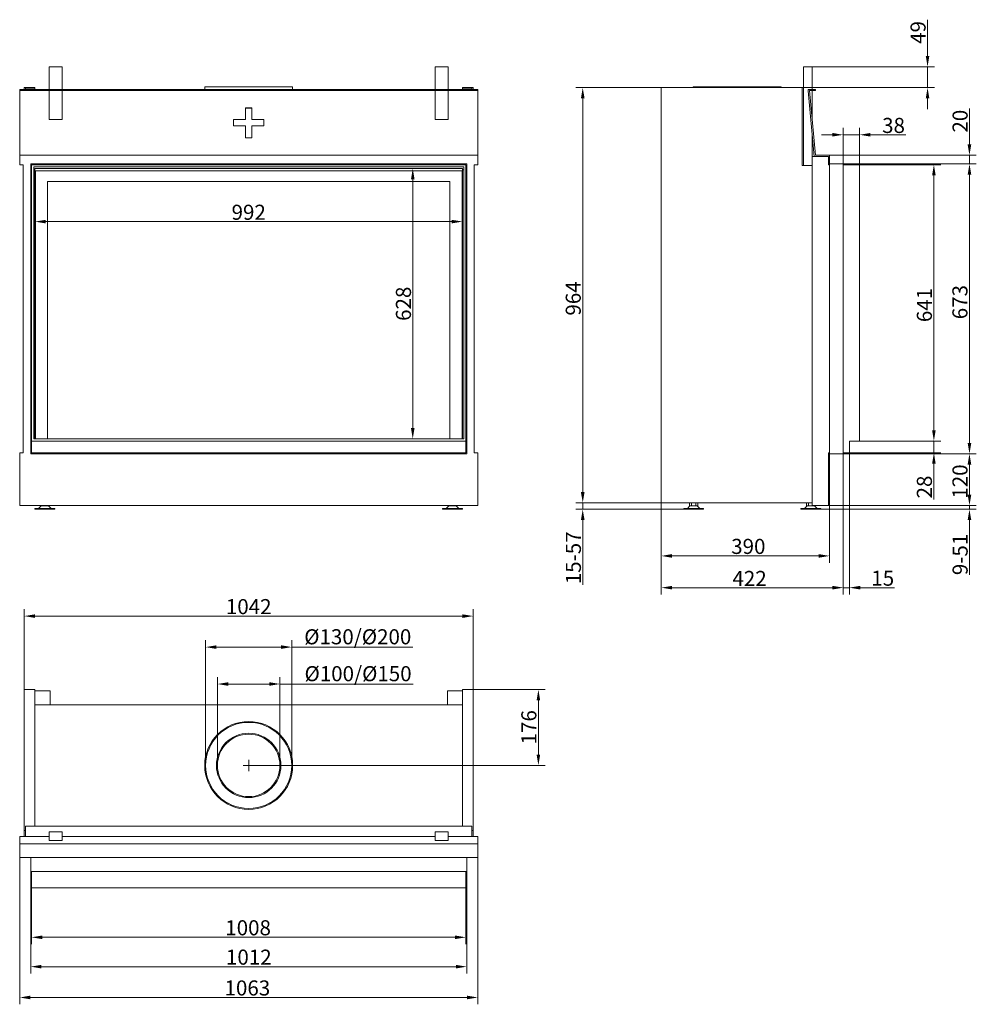
# Model space of a CAD drawing. Extents: x -3242 to -1022, y -5188 to -2902.
import ezdxf

# ---------------------------------------------------------------- set-up
doc = ezdxf.new("R2010")
doc.units = 0
doc.header["$LTSCALE"] = 5
doc.layers.add('Bemaßungen(Brunner)', color=7, linetype='Continuous', lineweight=25)
doc.layers.add('STUKLIJST', color=7, linetype='Continuous')
doc.styles.add('Brunner 2014', font='arial.ttf', dxfattribs={"height": 35})
doc.dimstyles.new('Brunner 2014', dxfattribs={"dimscale": 5, "dimtxt": 35, "dimasz": 5, "dimexe": 3.175, "dimexo": 0, "dimgap": 0.762, "dimtad": 1, "dimdec": 0, "dimrnd": 1e-08, "dimtxsty": 'Brunner 2014', "dimcen": 0.09, "dimdle": 10, "dimclrd": 7, "dimclre": 7, "dimclrt": 7, "dimadec": 1, "dimazin": 2, "dimtfac": 0.666667, "dimtdec": 0, "dimtmove": 0, "dimatfit": 3, "dimldrblk": 'Filled-1', "dimfxl": 1, "dimtolj": 1, "dimlwd": 5, "dimlwe": 5, "dimarcsym": 0})

# ---------------------------------------------------------------- blocks, each defined once
blk = doc.blocks.new('*D52')
at = {"color": 7, "linetype": 'Continuous', "lineweight": 5}
for p, q in [((-2189.9, -4457.6), (-2022.8, -4457.6)), ((-2038.6, -4608.6), (-2038.6, -4482.6)), ((-2710.9, -4633.6), (-2022.8, -4633.6))]:
    blk.add_line(p, q, dxfattribs=at)
for points in [[(-2042.8, -4482.6), (-2034.5, -4482.6), (-2038.6, -4457.6)], [(-2042.8, -4608.6), (-2034.5, -4608.6), (-2038.6, -4633.6)]]:
    blk.add_solid(points, dxfattribs=at)
at = {"layer": 'Defpoints', "color": 0, "linetype": 'Continuous', "lineweight": 5}
for p in [(-2189.9, -4457.6), (-2038.6, -4457.6), (-2710.9, -4633.6)]:
    blk.add_point(p, dxfattribs=at)
at = {"color": 7, "linetype": 'Continuous', "lineweight": 0, "insert": (-2078.2, -4545), "char_height": 35, "attachment_point": 2, "rotation": 90, "style": 'Brunner 2014'}
blk.add_mtext('\\A1;176', dxfattribs=at)
blk = doc.blocks.new('Filled-1')
at = {"color": 0}
for p, q in [((0, 0), (-1, 0.167)), ((-1, 0.167), (-1, -0.167)), ((-1, 0), (0, 0)), ((-1, -0.167), (0, 0))]:
    blk.add_line(p, q, dxfattribs=at)
at = {"color": 0, "flags": 128}
blk.add_lwpolyline([(-1, -0.167), (0, 0), (-1, 0.167), (-1, -0.167)], dxfattribs=at)
at = {"color": 0}
blk.add_solid([(-1, -0.167), (0, 0), (-1, 0.167), (-1, -0.167)], dxfattribs=at)
blk = doc.blocks.new('*D53')
at = {"color": 7, "linetype": 'Continuous', "lineweight": 5}
for p, q in [((-3214.9, -4917.6), (-3214.9, -5048.5)), ((-2206.9, -4917.6), (-2206.9, -5048.5)), ((-2231.9, -5032.6), (-3189.9, -5032.6))]:
    blk.add_line(p, q, dxfattribs=at)
for points in [[(-3189.9, -5028.4), (-3189.9, -5036.8), (-3214.9, -5032.6)], [(-2231.9, -5028.4), (-2231.9, -5036.8), (-2206.9, -5032.6)]]:
    blk.add_solid(points, dxfattribs=at)
at = {"layer": 'Defpoints', "color": 0, "linetype": 'Continuous', "lineweight": 5}
for p in [(-3214.9, -4917.6), (-2206.9, -4917.6), (-3214.9, -5032.6)]:
    blk.add_point(p, dxfattribs=at)
at = {"color": 30, "linetype": 'Continuous', "lineweight": 0, "insert": (-2712.3, -4993), "char_height": 35, "attachment_point": 2, "style": 'Brunner 2014'}
blk.add_mtext('\\A1;1008', dxfattribs=at)
blk = doc.blocks.new('*D54')
at = {"color": 7, "linetype": 'Continuous', "lineweight": 5}
for p, q in [((-3216.9, -4879.6), (-3216.9, -5116.7)), ((-2204.9, -4879.6), (-2204.9, -5116.7)), ((-3191.9, -5100.8), (-2229.9, -5100.8))]:
    blk.add_line(p, q, dxfattribs=at)
for points in [[(-3191.9, -5096.6), (-3191.9, -5104.9), (-3216.9, -5100.8)], [(-2229.9, -5096.6), (-2229.9, -5104.9), (-2204.9, -5100.8)]]:
    blk.add_solid(points, dxfattribs=at)
at = {"layer": 'Defpoints', "color": 0, "linetype": 'Continuous', "lineweight": 5}
for p in [(-3216.9, -4879.6), (-2204.9, -4879.6), (-2204.9, -5100.8)]:
    blk.add_point(p, dxfattribs=at)
at = {"color": 7, "linetype": 'Continuous', "lineweight": 0, "insert": (-2710.7, -5061.2), "char_height": 35, "attachment_point": 2, "style": 'Brunner 2014'}
blk.add_mtext('\\A1;1012', dxfattribs=at)
blk = doc.blocks.new('*D55')
at = {"color": 7, "linetype": 'Continuous', "lineweight": 5}
for p, q in [((-3242.4, -4847.6), (-3242.4, -5188.2)), ((-2179.4, -4847.6), (-2179.4, -5188.2)), ((-3217.4, -5172.3), (-2204.4, -5172.3))]:
    blk.add_line(p, q, dxfattribs=at)
for points in [[(-3217.4, -5168.1), (-3217.4, -5176.5), (-3242.4, -5172.3)], [(-2204.4, -5168.1), (-2204.4, -5176.5), (-2179.4, -5172.3)]]:
    blk.add_solid(points, dxfattribs=at)
at = {"layer": 'Defpoints', "color": 0, "linetype": 'Continuous', "lineweight": 5}
for p in [(-3242.4, -4847.6), (-2179.4, -4847.6), (-2179.4, -5172.3)]:
    blk.add_point(p, dxfattribs=at)
at = {"color": 7, "linetype": 'Continuous', "lineweight": 0, "insert": (-2714, -5132.7), "char_height": 35, "attachment_point": 2, "style": 'Brunner 2014'}
blk.add_mtext('\\A1;1063', dxfattribs=at)
blk = doc.blocks.new('*D56')
at = {"color": 7, "linetype": 'Continuous', "lineweight": 5}
for p, q in [((-3231.9, -4457.6), (-3231.9, -4271.1)), ((-2189.9, -4457.6), (-2189.9, -4271.1)), ((-3206.9, -4286.9), (-2214.9, -4286.9))]:
    blk.add_line(p, q, dxfattribs=at)
for points in [[(-3206.9, -4282.8), (-3206.9, -4291.1), (-3231.9, -4286.9)], [(-2214.9, -4282.8), (-2214.9, -4291.1), (-2189.9, -4286.9)]]:
    blk.add_solid(points, dxfattribs=at)
at = {"layer": 'Defpoints', "color": 0, "linetype": 'Continuous', "lineweight": 5}
for p in [(-2189.9, -4286.9), (-3231.9, -4457.6), (-2189.9, -4457.6)]:
    blk.add_point(p, dxfattribs=at)
at = {"color": 7, "linetype": 'Continuous', "lineweight": 0, "insert": (-2710.9, -4247.4), "char_height": 35, "attachment_point": 2, "style": 'Brunner 2014'}
blk.add_mtext('\\A1;1042', dxfattribs=at)
blk = doc.blocks.new('*D57')
at = {"color": 7, "linetype": 'Continuous', "lineweight": 5}
for p, q in [((-1753.3, -3060), (-1951.6, -3060)), ((-1935.7, -3085), (-1935.7, -3999)), ((-1753.3, -4024), (-1951.6, -4024))]:
    blk.add_line(p, q, dxfattribs=at)
for points in [[(-1939.9, -3085), (-1931.5, -3085), (-1935.7, -3060)], [(-1939.9, -3999), (-1931.5, -3999), (-1935.7, -4024)]]:
    blk.add_solid(points, dxfattribs=at)
at = {"layer": 'Defpoints', "color": 0, "linetype": 'Continuous', "lineweight": 5}
for p in [(-1753.3, -3060), (-1935.7, -4024), (-1753.3, -4024)]:
    blk.add_point(p, dxfattribs=at)
at = {"color": 7, "linetype": 'Continuous', "lineweight": 0, "insert": (-1975.2, -3549.5), "char_height": 35, "attachment_point": 2, "rotation": 90, "style": 'Brunner 2014'}
blk.add_mtext('\\A1;964', dxfattribs=at)
blk = doc.blocks.new('*D58')
at = {"color": 7, "linetype": 'Continuous', "lineweight": 5}
for p, q in [((-1293.3, -3239), (-1104.8, -3239)), ((-1120.7, -3855.5), (-1120.7, -3264)), ((-1293.3, -3880.5), (-1104.8, -3880.5))]:
    blk.add_line(p, q, dxfattribs=at)
for points in [[(-1124.9, -3264), (-1116.6, -3264), (-1120.7, -3239)], [(-1124.9, -3855.5), (-1116.6, -3855.5), (-1120.7, -3880.5)]]:
    blk.add_solid(points, dxfattribs=at)
at = {"layer": 'Defpoints', "color": 0, "linetype": 'Continuous', "lineweight": 5}
for p in [(-1293.3, -3239), (-1120.7, -3239), (-1293.3, -3880.5)]:
    blk.add_point(p, dxfattribs=at)
at = {"color": 30, "linetype": 'Continuous', "lineweight": 0, "insert": (-1160.3, -3564.7), "char_height": 35, "attachment_point": 2, "rotation": 90, "style": 'Brunner 2014'}
blk.add_mtext('\\A1;641', dxfattribs=at)
blk = doc.blocks.new('*D59')
at = {"color": 7, "linetype": 'Continuous', "lineweight": 5}
for p, q in [((-1331.3, -3237), (-1022.3, -3237)), ((-1038.2, -3262), (-1038.2, -3885)), ((-1331.3, -3910), (-1022.3, -3910))]:
    blk.add_line(p, q, dxfattribs=at)
for points in [[(-1042.4, -3262), (-1034, -3262), (-1038.2, -3237)], [(-1042.4, -3885), (-1034, -3885), (-1038.2, -3910)]]:
    blk.add_solid(points, dxfattribs=at)
at = {"layer": 'Defpoints', "color": 0, "linetype": 'Continuous', "lineweight": 5}
for p in [(-1331.3, -3237), (-1331.3, -3910), (-1038.2, -3910)]:
    blk.add_point(p, dxfattribs=at)
at = {"color": 7, "linetype": 'Continuous', "lineweight": 0, "insert": (-1077.8, -3558), "char_height": 35, "attachment_point": 2, "rotation": 90, "style": 'Brunner 2014'}
blk.add_mtext('\\A1;673', dxfattribs=at)
blk = doc.blocks.new('*D60')
at = {"color": 7, "linetype": 'Continuous', "lineweight": 5}
for p, q in [((-1753.3, -4024), (-1753.3, -4163.1)), ((-1363.3, -4030), (-1363.3, -4163.1)), ((-1388.3, -4147.2), (-1728.3, -4147.2))]:
    blk.add_line(p, q, dxfattribs=at)
for points in [[(-1728.3, -4143), (-1728.3, -4151.4), (-1753.3, -4147.2)], [(-1388.3, -4143), (-1388.3, -4151.4), (-1363.3, -4147.2)]]:
    blk.add_solid(points, dxfattribs=at)
at = {"layer": 'Defpoints', "color": 0, "linetype": 'Continuous', "lineweight": 5}
for p in [(-1753.3, -4024), (-1363.3, -4030), (-1753.3, -4147.2)]:
    blk.add_point(p, dxfattribs=at)
at = {"color": 7, "linetype": 'Continuous', "lineweight": 0, "insert": (-1551.4, -4107.6), "char_height": 35, "attachment_point": 2, "style": 'Brunner 2014'}
blk.add_mtext('\\A1;390', dxfattribs=at)
blk = doc.blocks.new('*D61')
at = {"color": 7, "linetype": 'Continuous', "lineweight": 5}
for p, q in [((-1331.3, -3908), (-1331.3, -4236.8)), ((-1316.8, -3908), (-1316.8, -4236.8)), ((-1356.3, -4220.9), (-1381.3, -4220.9)), ((-1331.3, -4220.9), (-1316.8, -4220.9)), ((-1291.8, -4220.9), (-1212.1, -4220.9))]:
    blk.add_line(p, q, dxfattribs=at)
for points in [[(-1356.3, -4216.7), (-1356.3, -4225.1), (-1331.3, -4220.9)], [(-1291.8, -4216.7), (-1291.8, -4225.1), (-1316.8, -4220.9)]]:
    blk.add_solid(points, dxfattribs=at)
at = {"layer": 'Defpoints', "color": 0, "linetype": 'Continuous', "lineweight": 5}
for p in [(-1331.3, -3908), (-1316.8, -3908), (-1331.3, -4220.9)]:
    blk.add_point(p, dxfattribs=at)
at = {"color": 30, "linetype": 'Continuous', "lineweight": 0, "insert": (-1239.4, -4181.4), "char_height": 35, "attachment_point": 2, "style": 'Brunner 2014'}
blk.add_mtext('\\A1;15', dxfattribs=at)
blk = doc.blocks.new('*D62')
at = {"color": 7, "linetype": 'Continuous', "lineweight": 5}
for p, q in [((-1135.5, -2986.5), (-1135.5, -2902.3)), ((-1423.3, -3011.5), (-1119.6, -3011.5)), ((-1135.5, -3060), (-1135.5, -3011.5)), ((-1426.3, -3060), (-1119.6, -3060)), ((-1135.5, -3085), (-1135.5, -3110))]:
    blk.add_line(p, q, dxfattribs=at)
for points in [[(-1139.6, -2986.5), (-1131.3, -2986.5), (-1135.5, -3011.5)], [(-1139.6, -3085), (-1131.3, -3085), (-1135.5, -3060)]]:
    blk.add_solid(points, dxfattribs=at)
at = {"layer": 'Defpoints', "color": 0, "linetype": 'Continuous', "lineweight": 5}
for p in [(-1423.3, -3011.5), (-1426.3, -3060), (-1135.5, -3060)]:
    blk.add_point(p, dxfattribs=at)
at = {"color": 7, "linetype": 'Continuous', "lineweight": 0, "insert": (-1175, -2931.9), "char_height": 35, "attachment_point": 2, "rotation": 90, "style": 'Brunner 2014'}
blk.add_mtext('\\A1;49', dxfattribs=at)
blk = doc.blocks.new('*D63')
at = {"color": 7, "linetype": 'Continuous', "lineweight": 5}
for p, q in [((-1331.3, -3910), (-1022.3, -3910)), ((-1038.2, -4005), (-1038.2, -3935)), ((-1365.3, -4030), (-1022.3, -4030))]:
    blk.add_line(p, q, dxfattribs=at)
for points in [[(-1042.4, -3935), (-1034, -3935), (-1038.2, -3910)], [(-1042.4, -4005), (-1034, -4005), (-1038.2, -4030)]]:
    blk.add_solid(points, dxfattribs=at)
at = {"layer": 'Defpoints', "color": 0, "linetype": 'Continuous', "lineweight": 5}
for p in [(-1331.3, -3910), (-1038.2, -3910), (-1365.3, -4030)]:
    blk.add_point(p, dxfattribs=at)
at = {"color": 7, "linetype": 'Continuous', "lineweight": 0, "insert": (-1077.7, -3974.5), "char_height": 35, "attachment_point": 2, "rotation": 90, "style": 'Brunner 2014'}
blk.add_mtext('\\A1;120', dxfattribs=at)
blk = doc.blocks.new('*D64')
at = {"color": 7, "linetype": 'Continuous', "lineweight": 5}
for p, q in [((-1120.7, -3855.5), (-1120.7, -3830.5)), ((-1293.3, -3880.5), (-1104.8, -3880.5)), ((-1120.7, -3880.5), (-1120.7, -3908)), ((-1316.8, -3908), (-1104.8, -3908)), ((-1120.7, -3933), (-1120.7, -4016.5))]:
    blk.add_line(p, q, dxfattribs=at)
for points in [[(-1124.9, -3855.5), (-1116.6, -3855.5), (-1120.7, -3880.5)], [(-1124.9, -3933), (-1116.6, -3933), (-1120.7, -3908)]]:
    blk.add_solid(points, dxfattribs=at)
at = {"layer": 'Defpoints', "color": 0, "linetype": 'Continuous', "lineweight": 5}
for p in [(-1293.3, -3880.5), (-1120.7, -3880.5), (-1316.8, -3908)]:
    blk.add_point(p, dxfattribs=at)
at = {"color": 30, "linetype": 'Continuous', "lineweight": 0, "insert": (-1160.3, -3987.2), "char_height": 35, "attachment_point": 2, "rotation": 90, "style": 'Brunner 2014'}
blk.add_mtext('\\A1;28', dxfattribs=at)
blk = doc.blocks.new('*D67')
at = {"layer": 'Bemaßungen(Brunner)', "color": 7, "linetype": 'Continuous', "lineweight": 5}
for p, q in [((-3206.9, -3248), (-3206.9, -3386.9)), ((-2214.9, -3248), (-2214.9, -3386.9)), ((-3181.9, -3371), (-2239.9, -3371))]:
    blk.add_line(p, q, dxfattribs=at)
at = {"layer": 'Bemaßungen(Brunner)', "color": 7, "lineweight": 5}
for points in [[(-3181.9, -3366.9), (-3181.9, -3375.2), (-3206.9, -3371)], [(-2239.9, -3366.9), (-2239.9, -3375.2), (-2214.9, -3371)]]:
    blk.add_solid(points, dxfattribs=at)
at = {"layer": 'Defpoints', "color": 0, "lineweight": 5}
for p in [(-3206.9, -3248), (-2214.9, -3248), (-2214.9, -3371)]:
    blk.add_point(p, dxfattribs=at)
at = {"layer": 'Bemaßungen(Brunner)', "color": 7, "lineweight": 5, "insert": (-2710.9, -3349.4), "char_height": 35, "attachment_point": 5, "style": 'Brunner 2014'}
blk.add_mtext('\\A1;992', dxfattribs=at)
blk = doc.blocks.new('*D68')
at = {"layer": 'Bemaßungen(Brunner)', "color": 7, "linetype": 'Continuous', "lineweight": 5}
for p, q in [((-2214.9, -3248), (-2346, -3248)), ((-2330.2, -3273), (-2330.2, -3850.5)), ((-2214.9, -3875.5), (-2346, -3875.5))]:
    blk.add_line(p, q, dxfattribs=at)
at = {"layer": 'Bemaßungen(Brunner)', "color": 7, "lineweight": 5}
for points in [[(-2334.3, -3273), (-2326, -3273), (-2330.2, -3248)], [(-2334.3, -3850.5), (-2326, -3850.5), (-2330.2, -3875.5)]]:
    blk.add_solid(points, dxfattribs=at)
at = {"layer": 'Defpoints', "color": 0, "lineweight": 5}
for p in [(-2214.9, -3248), (-2330.2, -3875.5), (-2214.9, -3875.5)]:
    blk.add_point(p, dxfattribs=at)
at = {"layer": 'Bemaßungen(Brunner)', "color": 7, "lineweight": 5, "insert": (-2351.8, -3561.8), "char_height": 35, "attachment_point": 5, "rotation": 90, "style": 'Brunner 2014'}
blk.add_mtext('\\A1;628', dxfattribs=at)
blk = doc.blocks.new('*D69')
at = {"layer": 'Bemaßungen(Brunner)', "color": 7, "linetype": 'Continuous', "lineweight": 5}
for p, q in [((-1935.7, -3999), (-1935.7, -3974)), ((-1753.3, -4024), (-1951.6, -4024)), ((-1701.3, -4039), (-1951.6, -4039)), ((-1935.7, -4024), (-1935.7, -4039)), ((-1935.7, -4064), (-1935.7, -4214.2))]:
    blk.add_line(p, q, dxfattribs=at)
at = {"layer": 'Bemaßungen(Brunner)', "color": 7, "lineweight": 5}
for points in [[(-1939.9, -3999), (-1931.5, -3999), (-1935.7, -4024)], [(-1939.9, -4064), (-1931.5, -4064), (-1935.7, -4039)]]:
    blk.add_solid(points, dxfattribs=at)
at = {"layer": 'Defpoints', "color": 0, "lineweight": 5}
for p in [(-1935.7, -4024), (-1753.3, -4024), (-1701.3, -4039)]:
    blk.add_point(p, dxfattribs=at)
at = {"layer": 'Bemaßungen(Brunner)', "color": 7, "lineweight": 5, "insert": (-1957.4, -4151.6), "char_height": 35, "attachment_point": 5, "rotation": 90, "style": 'Brunner 2014'}
blk.add_mtext('\\A1;15-57', dxfattribs=at)
blk = doc.blocks.new('*D70')
at = {"layer": 'Bemaßungen(Brunner)', "color": 7, "linetype": 'Continuous', "lineweight": 5}
for p, q in [((-1331.3, -3239), (-1331.3, -3153.6)), ((-1293.3, -3239), (-1293.3, -3153.6)), ((-1356.3, -3169.5), (-1381.3, -3169.5)), ((-1331.3, -3169.5), (-1293.3, -3169.5)), ((-1268.3, -3169.5), (-1185.5, -3169.5))]:
    blk.add_line(p, q, dxfattribs=at)
at = {"layer": 'Bemaßungen(Brunner)', "color": 7, "lineweight": 5}
for points in [[(-1356.3, -3165.3), (-1356.3, -3173.6), (-1331.3, -3169.5)], [(-1268.3, -3165.3), (-1268.3, -3173.6), (-1293.3, -3169.5)]]:
    blk.add_solid(points, dxfattribs=at)
at = {"layer": 'Defpoints', "color": 0, "lineweight": 5}
for p in [(-1293.3, -3169.5), (-1331.3, -3239), (-1293.3, -3239)]:
    blk.add_point(p, dxfattribs=at)
at = {"layer": 'Bemaßungen(Brunner)', "color": 30, "lineweight": 5, "insert": (-1214.4, -3147.8), "char_height": 35, "attachment_point": 5, "style": 'Brunner 2014'}
blk.add_mtext('\\A1;38', dxfattribs=at)
blk = doc.blocks.new('*D71')
at = {"layer": 'Bemaßungen(Brunner)', "color": 7, "linetype": 'Continuous', "lineweight": 5}
for p, q in [((-1038.2, -3192), (-1038.2, -3108.8)), ((-1363.3, -3217), (-1022.3, -3217)), ((-1038.2, -3237), (-1038.2, -3217)), ((-1331.3, -3237), (-1022.3, -3237)), ((-1038.2, -3262), (-1038.2, -3287))]:
    blk.add_line(p, q, dxfattribs=at)
at = {"layer": 'Bemaßungen(Brunner)', "color": 7, "lineweight": 5}
for points in [[(-1042.4, -3192), (-1034, -3192), (-1038.2, -3217)], [(-1042.4, -3262), (-1034, -3262), (-1038.2, -3237)]]:
    blk.add_solid(points, dxfattribs=at)
at = {"layer": 'Defpoints', "color": 0, "lineweight": 5}
for p in [(-1363.3, -3217), (-1331.3, -3237), (-1038.2, -3237)]:
    blk.add_point(p, dxfattribs=at)
at = {"layer": 'Bemaßungen(Brunner)', "color": 7, "lineweight": 5, "insert": (-1059.9, -3137.9), "char_height": 35, "attachment_point": 5, "rotation": 90, "style": 'Brunner 2014'}
blk.add_mtext('\\A1;20', dxfattribs=at)
blk = doc.blocks.new('*D72')
at = {"layer": 'Bemaßungen(Brunner)', "color": 7, "linetype": 'Continuous', "lineweight": 5}
for p, q in [((-1331.3, -3910), (-1331.3, -4236.8)), ((-1753.3, -4024), (-1753.3, -4236.8)), ((-1728.3, -4220.9), (-1356.3, -4220.9))]:
    blk.add_line(p, q, dxfattribs=at)
at = {"layer": 'Bemaßungen(Brunner)', "color": 7, "lineweight": 5}
for points in [[(-1728.3, -4216.7), (-1728.3, -4225.1), (-1753.3, -4220.9)], [(-1356.3, -4216.7), (-1356.3, -4225.1), (-1331.3, -4220.9)]]:
    blk.add_solid(points, dxfattribs=at)
at = {"layer": 'Defpoints', "color": 0, "lineweight": 5}
for p in [(-1331.3, -3910), (-1753.3, -4024), (-1331.3, -4220.9)]:
    blk.add_point(p, dxfattribs=at)
at = {"layer": 'Bemaßungen(Brunner)', "color": 7, "lineweight": 5, "insert": (-1548.5, -4199.5), "char_height": 35, "attachment_point": 5, "style": 'Brunner 2014'}
blk.add_mtext('\\A1;422', dxfattribs=at)
blk = doc.blocks.new('*D73')
at = {"layer": 'Bemaßungen(Brunner)', "color": 7, "linetype": 'Continuous', "lineweight": 5}
for p, q in [((-1038.2, -4005), (-1038.2, -3980)), ((-1383.3, -4039), (-1022.3, -4039)), ((-1363.3, -4030), (-1022.3, -4030)), ((-1038.2, -4030), (-1038.2, -4039)), ((-1038.2, -4064), (-1038.2, -4191.1))]:
    blk.add_line(p, q, dxfattribs=at)
at = {"layer": 'Bemaßungen(Brunner)', "color": 7, "lineweight": 5}
for points in [[(-1042.4, -4005), (-1034, -4005), (-1038.2, -4030)], [(-1042.4, -4064), (-1034, -4064), (-1038.2, -4039)]]:
    blk.add_solid(points, dxfattribs=at)
at = {"layer": 'Defpoints', "color": 0, "lineweight": 5}
for p in [(-1383.3, -4039), (-1363.3, -4030), (-1038.2, -4030)]:
    blk.add_point(p, dxfattribs=at)
at = {"layer": 'Bemaßungen(Brunner)', "color": 7, "lineweight": 5, "insert": (-1059.9, -4143.8), "char_height": 35, "attachment_point": 5, "rotation": 90, "style": 'Brunner 2014'}
blk.add_mtext('\\A1;9-51', dxfattribs=at)
blk = doc.blocks.new('*D81')
at = {"layer": 'Defpoints', "color": 0, "lineweight": 5}
for p in [(-2810.9, -4358.9), (-2810.9, -4633.6), (-2610.9, -4633.6)]:
    blk.add_point(p, dxfattribs=at)
at = {"layer": 'STUKLIJST', "color": 7, "linetype": 'Continuous', "lineweight": 5}
for p, q in [((-2810.9, -4633.6), (-2810.9, -4343)), ((-2610.9, -4633.6), (-2610.9, -4343)), ((-2785.9, -4358.9), (-2635.9, -4358.9)), ((-2610.9, -4358.9), (-2329.8, -4358.9))]:
    blk.add_line(p, q, dxfattribs=at)
at = {"layer": 'STUKLIJST', "color": 7, "lineweight": 5}
for points in [[(-2785.9, -4354.7), (-2785.9, -4363), (-2810.9, -4358.9)], [(-2635.9, -4354.7), (-2635.9, -4363), (-2610.9, -4358.9)]]:
    blk.add_solid(points, dxfattribs=at)
at = {"layer": 'STUKLIJST', "color": 7, "insert": (-2457.8, -4317.4), "char_height": 35, "attachment_point": 2, "style": 'Brunner 2014'}
blk.add_mtext('\\A1;%%C130/%%C200', dxfattribs=at)
blk = doc.blocks.new('*D82')
at = {"layer": 'Defpoints', "color": 0, "lineweight": 5}
for p in [(-2783.4, -4444.6), (-2783.4, -4633.3), (-2638.3, -4633.6)]:
    blk.add_point(p, dxfattribs=at)
at = {"layer": 'STUKLIJST', "color": 7, "linetype": 'Continuous', "lineweight": 5}
for p, q in [((-2783.4, -4633.3), (-2783.4, -4428.7)), ((-2638.3, -4633.6), (-2638.3, -4428.7)), ((-2758.4, -4444.6), (-2663.3, -4444.6)), ((-2638.3, -4444.6), (-2329.1, -4444.6))]:
    blk.add_line(p, q, dxfattribs=at)
at = {"layer": 'STUKLIJST', "color": 7, "lineweight": 5}
for points in [[(-2758.4, -4440.4), (-2758.4, -4448.7), (-2783.4, -4444.6)], [(-2663.3, -4440.4), (-2663.3, -4448.7), (-2638.3, -4444.6)]]:
    blk.add_solid(points, dxfattribs=at)
at = {"layer": 'STUKLIJST', "color": 7, "insert": (-2457.1, -4403.1), "char_height": 35, "attachment_point": 2, "style": 'Brunner 2014'}
blk.add_mtext('\\A1;%%C100/%%C150', dxfattribs=at)

msp = doc.modelspace()

# ---------------------------------------------------------------- linework, layer by layer
at = {"color": 7, "linetype": 'Continuous', "lineweight": 15}
for p, q in [((-3143.9, -3011.5), (-3173.9, -3011.5)), ((-3173.9, -3011.5), (-3173.9, -3064)), ((-3143.9, -3064), (-3143.9, -3011.5)), ((-2247.9, -3011.5), (-2277.9, -3011.5)), ((-2277.9, -3011.5), (-2277.9, -3064)), ((-2247.9, -3064), (-2247.9, -3011.5)), ((-1423.3, -3011.5), (-1403.3, -3011.5)), ((-1423.3, -3241), (-1423.3, -3011.5)), ((-1403.3, -3064), (-1403.3, -3011.5)), ((-3228.9, -3060), (-3231.9, -3060)), ((-3231.9, -3060), (-3231.9, -3064)), ((-3228.9, -3060), (-3228.9, -3064)), ((-3206.9, -3060), (-3228.9, -3060)), ((-3206.9, -3063), (-3228.9, -3063)), ((-3206.9, -3063), (-3206.9, -3060)), ((-3206.9, -3063), (-3206.9, -3064)), ((-2812.9, -3058), (-2812.9, -3064)), ((-2812.9, -3058), (-2608.9, -3058)), ((-2608.9, -3064), (-2608.9, -3058)), ((-2214.9, -3063), (-2214.9, -3060)), ((-2192.9, -3060), (-2214.9, -3060)), ((-2192.9, -3063), (-2214.9, -3063)), ((-2214.9, -3064), (-2214.9, -3063)), ((-2189.9, -3060), (-2192.9, -3060)), ((-2192.9, -3064), (-2192.9, -3060)), ((-2189.9, -3060), (-2189.9, -3064)), ((-1753.3, -3060), (-1753.3, -4024)), ((-1426.3, -3060), (-1753.3, -3060)), ((-1679.3, -3060), (-1679.3, -3058)), ((-1475.3, -3058), (-1679.3, -3058)), ((-1475.3, -3058), (-1475.3, -3060)), ((-1426.3, -3060), (-1426.3, -3241)), ((-3242.4, -3064), (-2179.4, -3064)), ((-3242.4, -3067), (-3242.4, -3064)), ((-3242.4, -3067), (-2179.4, -3067)), ((-3242.4, -3217), (-3242.4, -3067)), ((-3173.9, -3067), (-3173.9, -3133.7)), ((-3143.9, -3133.7), (-3143.9, -3067)), ((-2277.9, -3067), (-2277.9, -3133.7)), ((-2247.9, -3133.7), (-2247.9, -3067)), ((-2179.4, -3067), (-2179.4, -3064)), ((-2179.4, -3217), (-2179.4, -3067)), ((-1412.3, -3064), (-1395.3, -3064)), ((-1412.3, -3067.2), (-1412.3, -3064)), ((-1412.3, -3067.2), (-1398.5, -3220)), ((-1395.8, -3217), (-1409.3, -3067)), ((-1409.3, -3067), (-1395.3, -3067)), ((-1403.3, -3133.7), (-1403.3, -3067)), ((-1395.3, -3067), (-1395.3, -3064)), ((-2703.4, -3106.6), (-2718.4, -3106.6)), ((-2718.4, -3106.6), (-2718.4, -3134)), ((-2703.4, -3106.9), (-2718.4, -3106.9)), ((-2703.4, -3108), (-2718.4, -3108)), ((-2703.4, -3134), (-2703.4, -3106.6)), ((-3143.9, -3133.7), (-3173.9, -3133.7)), ((-2745.9, -3134), (-2745.9, -3148.9)), ((-2718.4, -3134), (-2745.9, -3134)), ((-2718.4, -3134.3), (-2745.9, -3134.3)), ((-2745.9, -3148.9), (-2718.4, -3148.9)), ((-2718.4, -3134.3), (-2718.4, -3134)), ((-2718.4, -3148.9), (-2718.4, -3176.3)), ((-2675.9, -3134), (-2703.4, -3134)), ((-2703.4, -3134.3), (-2703.4, -3134)), ((-2675.9, -3134.3), (-2703.4, -3134.3)), ((-2703.4, -3176.3), (-2703.4, -3148.9)), ((-2703.4, -3148.9), (-2675.9, -3148.9)), ((-2675.9, -3148.9), (-2675.9, -3134)), ((-2247.9, -3133.7), (-2277.9, -3133.7)), ((-2718.4, -3176.3), (-2703.4, -3176.3)), ((-1403.3, -3220), (-1403.3, -3167.2)), ((-3242.4, -3217), (-2179.4, -3217)), ((-3242.4, -3217), (-3242.4, -3239)), ((-2179.4, -3217), (-2179.4, -3239)), ((-1403.3, -3220), (-1398.5, -3220)), ((-1403.3, -4030), (-1403.3, -3220)), ((-1398.5, -3220), (-1365.3, -3220)), ((-1363.3, -3217), (-1395.8, -3217)), ((-1365.3, -3220), (-1365.3, -3239)), ((-1363.3, -3217), (-1363.3, -3239)), ((-3234.4, -3239), (-3242.4, -3239)), ((-3234.4, -3239), (-3234.4, -3908)), ((-3216.9, -3237), (-3216.9, -3910)), ((-3216.9, -3237), (-2204.9, -3237)), ((-2204.9, -3910), (-2204.9, -3237)), ((-2187.4, -3239), (-2179.4, -3239)), ((-2187.4, -3239), (-2187.4, -3908)), ((-1426.3, -3241), (-1403.3, -3241)), ((-1365.3, -3239), (-1363.3, -3239)), ((-1363.3, -3237), (-1331.3, -3237)), ((-1363.3, -3239), (-1363.3, -3908)), ((-1331.3, -3910), (-1331.3, -3237)), ((-3209.9, -3251), (-3206.9, -3251)), ((-2214.9, -3248), (-3206.9, -3248)), ((-3206.9, -3248), (-3206.9, -3875.5)), ((-2215.9, -3253), (-3205.9, -3253)), ((-3205.9, -3253), (-3205.9, -3875.5)), ((-2215.9, -3875.5), (-2215.9, -3253)), ((-2214.9, -3875.5), (-2214.9, -3248)), ((-2214.9, -3251), (-2211.9, -3251)), ((-2243.9, -3278), (-3177.9, -3278)), ((-3177.9, -3278), (-3177.9, -3875.5)), ((-2243.9, -3875.5), (-2243.9, -3278)), ((-3242.4, -3908), (-3242.4, -4030)), ((-3234.4, -3908), (-3242.4, -3908)), ((-2187.4, -3908), (-2179.4, -3908)), ((-2179.4, -3908), (-2179.4, -4030)), ((-1365.3, -3908), (-1365.3, -4030)), ((-1363.3, -3908), (-1365.3, -3908)), ((-1363.3, -3908), (-1363.3, -4030)), ((-2204.9, -3910), (-3216.9, -3910)), ((-1363.3, -3910), (-1331.3, -3910)), ((-2179.4, -4030), (-3242.4, -4030)), ((-3206.9, -4037), (-3206.9, -4039)), ((-3206.9, -4037), (-3199.9, -4037)), ((-3206.9, -4039), (-3199.9, -4039)), ((-3199.9, -4037), (-3160.9, -4037)), ((-3199.9, -4039), (-3160.9, -4039)), ((-3192.4, -4031), (-3198.4, -4037)), ((-3193.3, -4030), (-3193.3, -4031)), ((-3186.3, -4031), (-3193.3, -4031)), ((-3192.4, -4031), (-3189.8, -4031)), ((-3189.8, -4031), (-3175.4, -4031)), ((-3186.9, -4031), (-3186.9, -4031)), ((-3186.3, -4030), (-3186.3, -4031)), ((-3176.8, -4031), (-3186.3, -4031)), ((-3180.9, -4031), (-3180.9, -4031)), ((-3176.8, -4030), (-3176.8, -4031)), ((-3174.5, -4031), (-3176.8, -4031)), ((-3169.4, -4037), (-3175.4, -4031)), ((-3174.5, -4030), (-3174.5, -4031)), ((-3160.9, -4039), (-3160.9, -4037)), ((-2260.9, -4037), (-2260.9, -4039)), ((-2260.9, -4037), (-2214.9, -4037)), ((-2260.9, -4039), (-2214.9, -4039)), ((-2246.4, -4031), (-2252.4, -4037)), ((-2246.7, -4030), (-2246.7, -4031)), ((-2246, -4031), (-2246.7, -4031)), ((-2246.4, -4031), (-2229.4, -4031)), ((-2246, -4030), (-2246, -4031)), ((-2237.2, -4031), (-2246, -4031)), ((-2240.9, -4031), (-2240.9, -4031)), ((-2237.2, -4030), (-2237.2, -4031)), ((-2229.1, -4031), (-2237.2, -4031)), ((-2234.9, -4031), (-2234.9, -4031)), ((-2223.4, -4037), (-2229.4, -4031)), ((-2229.1, -4030), (-2229.1, -4031)), ((-2214.9, -4039), (-2214.9, -4037)), ((-1403.3, -4024), (-1753.3, -4024)), ((-1701.3, -4039), (-1701.3, -4037)), ((-1655.3, -4037), (-1701.3, -4037)), ((-1655.3, -4039), (-1701.3, -4039)), ((-1692.8, -4037), (-1686.8, -4031)), ((-1688.1, -4024), (-1688.1, -4031)), ((-1688.1, -4031), (-1683.2, -4031)), ((-1669.8, -4031), (-1686.8, -4031)), ((-1683.2, -4024), (-1683.2, -4031)), ((-1683.2, -4031), (-1673.4, -4031)), ((-1681.3, -4031), (-1681.3, -4031)), ((-1675.3, -4031), (-1675.3, -4031)), ((-1673.4, -4024), (-1673.4, -4031)), ((-1673.4, -4031), (-1668.5, -4031)), ((-1669.8, -4031), (-1663.8, -4037)), ((-1668.5, -4024), (-1668.5, -4031)), ((-1655.3, -4037), (-1655.3, -4039)), ((-1429.3, -4039), (-1429.3, -4037)), ((-1427, -4037), (-1429.3, -4037)), ((-1427, -4039), (-1429.3, -4039)), ((-1383.3, -4037), (-1427, -4037)), ((-1383.3, -4039), (-1427, -4039)), ((-1420.8, -4037), (-1414.8, -4031)), ((-1416.1, -4024), (-1416.1, -4031)), ((-1416.1, -4031), (-1411.8, -4031)), ((-1414, -4031), (-1414.8, -4031)), ((-1397.8, -4031), (-1414, -4031)), ((-1411.8, -4024), (-1411.8, -4031)), ((-1411.8, -4031), (-1402, -4031)), ((-1409.3, -4031), (-1409.3, -4031)), ((-1365.3, -4030), (-1403.3, -4030)), ((-1403.3, -4031), (-1403.3, -4031)), ((-1402, -4030), (-1402, -4031)), ((-1402, -4031), (-1396.5, -4031)), ((-1397.8, -4031), (-1391.8, -4037)), ((-1396.5, -4030), (-1396.5, -4031)), ((-1383.3, -4037), (-1383.3, -4039)), ((-1365.3, -4030), (-1363.3, -4030)), ((-3206.9, -4457.6), (-3231.9, -4457.6)), ((-3231.9, -4457.6), (-3231.9, -4784.6)), ((-3206.9, -4457.6), (-3206.9, -4774.6)), ((-3171.9, -4460.6), (-3206.9, -4460.6)), ((-3171.9, -4460.6), (-3171.9, -4492.6)), ((-2249.9, -4460.6), (-2249.9, -4492.6)), ((-2249.9, -4460.6), (-2214.9, -4460.6)), ((-2214.9, -4457.6), (-2214.9, -4774.6)), ((-2189.9, -4457.6), (-2214.9, -4457.6)), ((-2189.9, -4784.6), (-2189.9, -4457.6)), ((-2214.9, -4492.6), (-3206.9, -4492.6)), ((-3206.9, -4774.6), (-3228.9, -4774.6)), ((-3228.9, -4774.6), (-3228.9, -4784.6)), ((-2214.9, -4774.6), (-3206.9, -4774.6)), ((-2192.9, -4774.6), (-2214.9, -4774.6)), ((-2192.9, -4784.6), (-2192.9, -4774.6)), ((-3242.4, -4798.6), (-3242.4, -4815.6)), ((-3173.9, -4798.6), (-3242.4, -4798.6)), ((-3228.9, -4784.6), (-3231.9, -4784.6)), ((-3231.9, -4784.6), (-3231.9, -4798.6)), ((-3228.9, -4784.6), (-3228.9, -4798.6)), ((-3173.9, -4787.6), (-3173.9, -4807.6)), ((-3143.9, -4787.6), (-3173.9, -4787.6)), ((-3143.9, -4787.6), (-3143.9, -4807.6)), ((-2277.9, -4798.6), (-3143.9, -4798.6)), ((-2277.9, -4787.6), (-2277.9, -4807.6)), ((-2247.9, -4787.6), (-2277.9, -4787.6)), ((-2247.9, -4787.6), (-2247.9, -4807.6)), ((-2179.4, -4798.6), (-2247.9, -4798.6)), ((-2189.9, -4784.6), (-2192.9, -4784.6)), ((-2192.9, -4798.6), (-2192.9, -4784.6)), ((-2189.9, -4784.6), (-2189.9, -4798.6)), ((-2179.4, -4798.6), (-2179.4, -4815.6)), ((-3242.4, -4815.6), (-2179.4, -4815.6)), ((-3242.4, -4847.6), (-3242.4, -4815.6)), ((-3143.9, -4807.6), (-3173.9, -4807.6)), ((-2247.9, -4807.6), (-2277.9, -4807.6)), ((-2179.4, -4847.6), (-2179.4, -4815.6)), ((-3242.4, -4847.6), (-2179.4, -4847.6)), ((-3216.9, -4879.6), (-3216.9, -4847.6)), ((-2204.9, -4847.6), (-2204.9, -4879.6)), ((-3216.9, -4879.6), (-2204.9, -4879.6))]:
    msp.add_line(p, q, dxfattribs=at)
at = {"color": 30, "linetype": 'Continuous', "lineweight": 15}
for p, q in [((-3214.9, -3239), (-3214.9, -3880.5)), ((-2206.9, -3239), (-3214.9, -3239)), ((-2211.9, -3244), (-3209.9, -3244)), ((-3209.9, -3244), (-3209.9, -3875.5)), ((-2211.9, -3875.5), (-2211.9, -3244)), ((-2206.9, -3880.5), (-2206.9, -3239)), ((-1293.3, -3239), (-1331.3, -3239)), ((-1293.3, -3880.5), (-1293.3, -3239)), ((-2206.9, -3880.5), (-3214.9, -3880.5)), ((-3214.9, -3880.5), (-3214.9, -3908)), ((-2211.9, -3875.5), (-3209.9, -3875.5)), ((-2206.9, -3908), (-2206.9, -3880.5)), ((-1316.8, -3908), (-1316.8, -3880.5)), ((-1316.8, -3880.5), (-1293.3, -3880.5)), ((-3214.9, -3908), (-2206.9, -3908)), ((-1316.8, -3908), (-1331.3, -3908)), ((-3214.9, -4917.6), (-3214.9, -4879.6)), ((-2206.9, -4917.6), (-2206.9, -4879.6)), ((-2206.9, -4917.6), (-3214.9, -4917.6))]:
    msp.add_line(p, q, dxfattribs=at)
at = {"color": 7, "linetype": 'Continuous', "lineweight": 15}
for radius in [102, 100, 74.8, 72.5]:
    msp.add_circle((-2710.9, -4633.6), radius, dxfattribs=at)
at = {"layer": 'Bemaßungen(Brunner)', "lineweight": 5}
for p, q in [((-2724.1, -4633.6), (-2697.7, -4633.6)), ((-2710.9, -4620.4), (-2710.9, -4646.8))]:
    msp.add_line(p, q, dxfattribs=at)

# ---------------------------------------------------------------- dimensions: what is measured, and where the dimension line sits
at = {"color": 7, "linetype": 'Continuous', "lineweight": 0}
for base, p1, p2, angle, picture, middle in [((-1135.47198, -3060.034853), (-1423.3063996, -3011.534853), (-1426.3063996, -3060.034853), 90, '*D62', (-1135.47198, -2931.916531)), ((-1935.7, -4024), (-1753.3, -3060), (-1753.3, -4024), 90, '*D57', (-1935.7, -3549.5)), ((-1038.2, -3910), (-1365.3, -4030), (-1331.3, -3910), 90, '*D63', (-1038.2, -3974.5)), ((-1753.3, -4147.2), (-1363.3, -4030), (-1753.3, -4024), 180, '*D60', (-1551.4, -4147.2)), ((-2038.6, -4457.6), (-2710.9, -4633.6), (-2189.9, -4457.6), 90, '*D52', (-2038.6, -4545))]:
    dim = msp.add_linear_dim(base=base, p1=p1, p2=p2, angle=angle, dimstyle='Brunner 2014', dxfattribs=at)
    dim.commit()
    dim.dimension.update_dxf_attribs({"geometry": picture, "text_midpoint": middle, "dimtype": 160})
at = {"color": 30, "linetype": 'Continuous', "lineweight": 0}
dim = msp.add_linear_dim(base=(-1038.2, -3910), p1=(-1331.3, -3237), p2=(-1331.3, -3910), angle=90, dimstyle='Brunner 2014', dxfattribs=at)
dim.commit()
dim.dimension.update_dxf_attribs({"geometry": '*D59', "text_midpoint": (-1038.2, -3558), "dimtype": 160})
dim = msp.add_linear_dim(base=(-1120.7236899, -3239.034853), p1=(-1293.3063996, -3880.534853), p2=(-1293.3063996, -3239.034853), angle=90, dimstyle='Brunner 2014', override={"dimclrt": 30}, dxfattribs=at)
dim.commit()
dim.dimension.update_dxf_attribs({"geometry": '*D58', "text_midpoint": (-1120.7236899, -3564.6847649), "dimtype": 160})
at = {"color": 7, "linetype": 'Continuous', "lineweight": 0}
for base, p2, angle, picture, middle in [((-1120.7236899, -3880.534853), (-1293.3063996, -3880.534853), 90, '*D64', (-1120.7236899, -3987.2473087)), ((-1331.3063996, -4220.9113077), (-1331.3063996, -3908.034853), 180, '*D61', (-1239.4442168, -4220.9113077))]:
    dim = msp.add_linear_dim(base=base, p1=(-1316.8063996, -3908.034853), p2=p2, angle=angle, dimstyle='Brunner 2014', override={"dimclrt": 30}, dxfattribs=at)
    dim.commit()
    dim.dimension.update_dxf_attribs({"geometry": picture, "text_midpoint": middle, "dimtype": 160})
for base, p1, p2, picture, middle in [((-2189.9, -4286.9), (-3231.9, -4457.6), (-2189.9, -4457.6), '*D56', (-2710.9, -4286.9)), ((-2179.4, -5172.3), (-3242.4, -4847.6), (-2179.4, -4847.6), '*D55', (-2714, -5172.3))]:
    dim = msp.add_linear_dim(base=base, p1=p1, p2=p2, dimstyle='Brunner 2014', dxfattribs=at)
    dim.commit()
    dim.dimension.update_dxf_attribs({"geometry": picture, "text_midpoint": middle, "dimtype": 160})
at = {"color": 30, "linetype": 'Continuous', "lineweight": 0}
dim = msp.add_linear_dim(base=(-2204.9, -5100.8), p1=(-3216.9, -4879.6), p2=(-2204.9, -4879.6), dimstyle='Brunner 2014', dxfattribs=at)
dim.commit()
dim.dimension.update_dxf_attribs({"geometry": '*D54', "text_midpoint": (-2710.7, -5100.8), "dimtype": 160})
dim = msp.add_linear_dim(base=(-3214.9, -5032.6), p1=(-2206.9, -4917.6), p2=(-3214.9, -4917.6), dimstyle='Brunner 2014', override={"dimclrt": 30}, dxfattribs=at)
dim.commit()
dim.dimension.update_dxf_attribs({"geometry": '*D53', "text_midpoint": (-2712.3, -5032.6), "dimtype": 160})
at = {"layer": 'Bemaßungen(Brunner)', "lineweight": 5}
dim = msp.add_linear_dim(base=(-1293.3, -3169.5), p1=(-1331.3, -3239), p2=(-1293.3, -3239), dimstyle='Brunner 2014', override={"dimclrt": 30}, dxfattribs=at)
dim.commit()
dim.dimension.update_dxf_attribs({"geometry": '*D70', "text_midpoint": (-1214.4, -3147.8)})
dim = msp.add_linear_dim(base=(-1038.2, -3237), p1=(-1363.3, -3217), p2=(-1331.3, -3237), angle=90, dimstyle='Brunner 2014', dxfattribs=at)
dim.commit()
dim.dimension.update_dxf_attribs({"geometry": '*D71', "text_midpoint": (-1038.2, -3137.9), "dimtype": 160})
dim = msp.add_linear_dim(base=(-2214.9, -3371), p1=(-3206.9, -3248), p2=(-2214.9, -3248), dimstyle='Brunner 2014', dxfattribs=at)
dim.commit()
dim.dimension.update_dxf_attribs({"geometry": '*D67', "text_midpoint": (-2710.9, -3349.4)})
dim = msp.add_linear_dim(base=(-2330.1515244, -3875.534853), p1=(-2214.8934193, -3248.034853), p2=(-2214.8934193, -3875.534853), angle=90, dimstyle='Brunner 2014', dxfattribs=at)
dim.commit()
dim.dimension.update_dxf_attribs({"geometry": '*D68', "text_midpoint": (-2351.8315789, -3561.784853)})
dim = msp.add_linear_dim(base=(-1331.3, -4220.9), p1=(-1753.3, -4024), p2=(-1331.3, -3910), dimstyle='Brunner 2014', dxfattribs=at)
dim.commit()
dim.dimension.update_dxf_attribs({"geometry": '*D72', "text_midpoint": (-1548.5, -4220.9), "dimtype": 160})
for base, p1, p2, text, picture, middle in [((-1935.7, -4024), (-1701.3, -4039), (-1753.3, -4024), '<>-57', '*D69', (-1935.7, -4151.6)), ((-1038.2, -4030), (-1383.3, -4039), (-1363.3, -4030), '9-51', '*D73', (-1038.2, -4143.8))]:
    dim = msp.add_linear_dim(base=base, p1=p1, p2=p2, angle=90, text=text, dimstyle='Brunner 2014', dxfattribs=at)
    dim.commit()
    dim.dimension.update_dxf_attribs({"geometry": picture, "text_midpoint": middle, "dimtype": 160})
at = {"layer": 'STUKLIJST'}
for base, p1, p2, text, picture, middle in [((-2810.9, -4358.9), (-2610.9, -4633.6), (-2810.9, -4633.6), '%%C130/%%C<>', '*D81', (-2457.8, -4358.9)), ((-2783.4, -4444.6), (-2638.3, -4633.6), (-2783.4, -4633.3), '%%C100/%%C150', '*D82', (-2457.1, -4444.6))]:
    dim = msp.add_linear_dim(base=base, p1=p1, p2=p2, angle=180, text=text, dimstyle='Brunner 2014', dxfattribs=at)
    dim.commit()
    dim.dimension.update_dxf_attribs({"geometry": picture, "text_midpoint": middle, "dimtype": 160})

doc.saveas('drawing.dxf')
